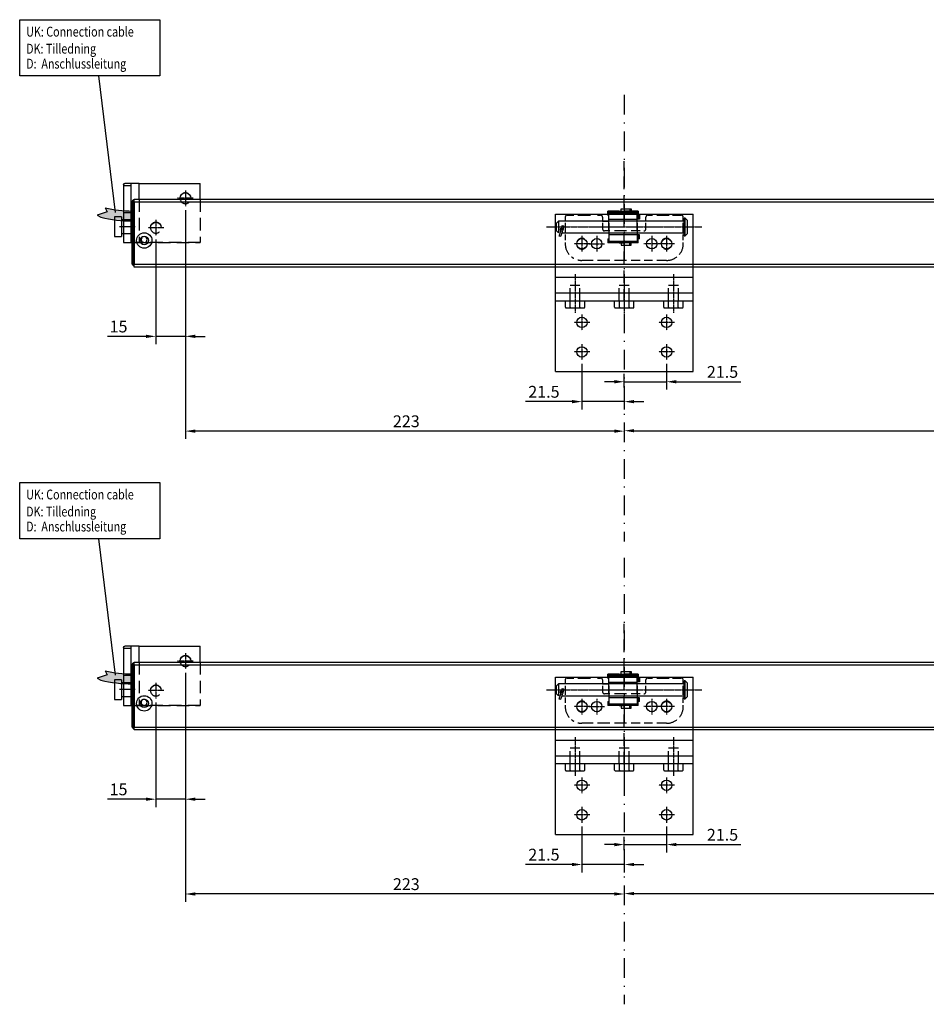
# Model space of a CAD drawing. Units: inches. Extents: x 123433 to 126724, y 193777 to 197220.
# Drawn here: x 124584 to 125045, y 195190 to 195691 of the extents above; entities that cross this region are included whole.
import ezdxf

# ---------------------------------------------------------------- set-up
doc = ezdxf.new("R2010")
doc.units = ezdxf.units.IN
doc.header["$MEASUREMENT"] = 0
for name, pattern in [('HIDDEN', [9.525, 6.35, -3.175]), ('MITTE2', [1.125, 0.75, -0.125, 0.125, -0.125]), ('STRICHPUNKT2', [18.5, 10, -4, 0.5, -4])]:
    doc.linetypes.add(name, pattern=pattern)
for name, color, linetype in [('Achsen', 1, 'MITTE2'), ('CHAIN_BRACKET', 30, 'Continuous'), ('Flügelkonsole', 30, 'Continuous'), ('MOTOR', 150, 'Continuous'), ('MOTOR_BRACKET', 30, 'Continuous'), ('Positionen', 7, 'Continuous')]:
    doc.layers.add(name, color=color, linetype=linetype)
doc.styles.add('ROMANS', font='romans.shx', dxfattribs={"width": 0.8})
doc.dimstyles.new('1. WINDOWMASTER', dxfattribs={"dimscale": 2, "dimtxt": 3, "dimasz": 2.5, "dimexe": 2, "dimexo": 1, "dimgap": 1, "dimtad": 1, "dimdec": 1, "dimrnd": 0.5, "dimdsep": 46, "dimtxsty": 'ROMANS', "dimcen": 1, "dimclrd": 252, "dimclre": 252, "dimclrt": 250, "dimadec": 0, "dimazin": 0, "dimtfac": 1, "dimtdec": 1, "dimtmove": 0, "dimatfit": 0, "dimfxl": 0, "dimtolj": 1, "dimtzin": 0, "dimarcsym": 0})
doc.dimstyles.new('WINDOWMASTERx2', dxfattribs={"dimscale": 2, "dimtxt": 3, "dimasz": 2.5, "dimexe": 2, "dimexo": 1, "dimgap": 1, "dimtad": 1, "dimdec": 1, "dimdsep": 46, "dimtxsty": 'ROMANS', "dimcen": 1, "dimclrd": 252, "dimclre": 252, "dimclrt": 7, "dimadec": 0, "dimazin": 0, "dimtfac": 1, "dimtdec": 1, "dimtmove": 0, "dimatfit": 0, "dimfxl": 0, "dimtolj": 1, "dimtzin": 0, "dimarcsym": 0})

# ---------------------------------------------------------------- blocks, each defined once
blk = doc.blocks.new('WMU 836-x 0600')
h = blk.add_hatch(color=253)
h.dxf.hatch_style = 1
h.paths.add_polyline_path([(124641.62, 196334.49), (124641.62, 196329.49, -0.064445), (124625.63, 196331.3), (124623.7, 196332.31), (124628.78, 196334.09), (124627.79, 196336.06, 0.057338)])
at = {"color": 1, "linetype": 'HIDDEN'}
for p, q in [((124891.62, 196288.45), (124891.62, 196359.87)), ((124874.17, 196326.39), (124908.16, 196326.39))]:
    blk.add_line(p, q, dxfattribs=at)
at = {"layer": 'MOTOR', "linetype": 'Continuous'}
for p, q in [((124641.62, 196338.49), (124641.62, 196339.49)), ((124641.62, 196308.49), (124641.62, 196338.49)), ((124641.62, 196338.49), (124642.12, 196338.49)), ((124642.12, 196339.99), (124642.12, 196338.49)), ((124642.12, 196339.99), (124642.62, 196339.99)), ((124642.62, 196338.49), (124642.12, 196338.49)), ((124642.12, 196338.49), (124642.12, 196308.49)), ((124642.62, 196340.49), (124863.72, 196340.49)), ((124642.62, 196338.99), (124642.62, 196340.49)), ((124642.62, 196338.99), (124642.62, 196307.49)), ((124862.67, 196338.99), (124642.62, 196338.99)), ((124859.88, 196340.49), (125290.62, 196340.49)), ((125290.62, 196338.99), (124860.93, 196338.99)), ((124883.35, 196332.39), (124883.35, 196334.39)), ((124883.93, 196334.39), (124883.35, 196334.39)), ((124898.24, 196333.89), (124883.74, 196333.89)), ((124883.74, 196333.89), (124883.74, 196333.54)), ((124883.74, 196333.54), (124898.24, 196333.54)), ((124883.74, 196330.28), (124883.74, 196333.54)), ((124888.96, 196334.39), (124883.93, 196334.39)), ((124883.93, 196333.89), (124883.93, 196334.39)), ((124888.96, 196334.39), (124889.53, 196334.39)), ((124888.96, 196334.39), (124888.96, 196333.89)), ((124889.53, 196334.39), (124891.95, 196334.39)), ((124889.53, 196333.89), (124889.53, 196334.39)), ((124890.02, 196334.39), (124890.02, 196335.64)), ((124890.02, 196335.64), (124894.06, 196335.64)), ((124898.04, 196334.39), (124891.95, 196334.39)), ((124891.95, 196334.39), (124891.95, 196333.89)), ((124894.06, 196335.64), (124894.47, 196335.64)), ((124894.47, 196335.64), (124894.47, 196334.39)), ((124894.47, 196335.64), (124895.11, 196335.64)), ((124895.11, 196335.64), (124895.11, 196334.39)), ((124898.04, 196334.39), (124898.04, 196333.89)), ((124898.68, 196334.39), (124898.04, 196334.39)), ((124898.24, 196333.54), (124898.24, 196333.89)), ((124898.24, 196330.28), (124898.24, 196333.54)), ((124898.68, 196334.39), (124898.68, 196332.39)), ((124636.12, 196331.49), (124632.62, 196331.49)), ((124632.62, 196331.49), (124632.62, 196326.49)), ((124636.12, 196331.49), (124636.12, 196326.49)), ((124641.12, 196329.99), (124636.12, 196329.99)), ((124641.62, 196329.99), (124641.12, 196329.99)), ((124858.13, 196329.39), (124857.13, 196328.39)), ((124857.13, 196328.12), (124857.13, 196328.39)), ((124857.13, 196324.39), (124857.13, 196328.12)), ((124921.73, 196329.39), (124858.13, 196329.39)), ((124858.13, 196329.39), (124858.13, 196328.99)), ((124858.13, 196328.99), (124858.13, 196323.39)), ((124880.62, 196329.39), (124883.74, 196329.39)), ((124883.35, 196332.39), (124883.74, 196332.39)), ((124883.74, 196330.28), (124898.24, 196330.28)), ((124883.74, 196324.39), (124883.74, 196330.28)), ((124883.74, 196328.39), (124883.74, 196322.51)), ((124898.68, 196332.39), (124898.24, 196332.39)), ((124898.68, 196332.39), (124898.24, 196332.39)), ((124898.68, 196330.39), (124898.24, 196330.39)), ((124898.24, 196324.39), (124898.24, 196330.28)), ((124898.24, 196328.39), (124898.24, 196322.51)), ((124898.68, 196332.39), (124898.68, 196330.39)), ((124899.32, 196332.39), (124898.68, 196332.39)), ((124899.32, 196330.39), (124898.68, 196330.39)), ((124899.32, 196332.39), (124899.32, 196330.39)), ((124922.13, 196329.39), (124921.62, 196329.39)), ((124922.63, 196330.89), (124922.13, 196330.89)), ((124922.13, 196330.29), (124922.13, 196330.89)), ((124922.13, 196321.89), (124922.13, 196330.29)), ((124923.63, 196329.89), (124922.63, 196330.89)), ((124922.63, 196330.29), (124922.63, 196330.89)), ((124922.63, 196321.89), (124922.63, 196330.29)), ((124923.63, 196329.89), (124923.63, 196329.42)), ((124923.63, 196329.42), (124923.63, 196322.89)), ((124632.62, 196326.49), (124632.62, 196321.49)), ((124636.12, 196326.49), (124636.12, 196321.49)), ((124636.12, 196322.99), (124641.12, 196322.99)), ((124641.12, 196322.99), (124641.62, 196322.99)), ((124857.13, 196324.39), (124858.13, 196323.39)), ((124859.18, 196325.49), (124859.18, 196324.46)), ((124859.18, 196324.46), (124859.2, 196324.57)), ((124859.2, 196325.51), (124859.2, 196324.57)), ((124859.2, 196324.57), (124859.23, 196324.56)), ((124859.28, 196324.45), (124860.14, 196324.23)), ((124859.92, 196323.39), (124921.73, 196323.39)), ((124860.09, 196327.14), (124860.95, 196326.92)), ((124880.62, 196323.39), (124883.74, 196323.39)), ((124883.74, 196322.51), (124898.24, 196322.51)), ((124883.74, 196322.51), (124883.74, 196319.24)), ((124898.24, 196323.39), (124902.62, 196323.39)), ((124898.24, 196322.51), (124898.24, 196319.24)), ((124921.62, 196323.39), (124922.13, 196323.39)), ((124922.63, 196321.89), (124923.63, 196322.89)), ((124632.62, 196321.49), (124636.12, 196321.49)), ((124645.71, 196318.74), (124646.79, 196318.74)), ((124648.45, 196318.74), (124649.73, 196318.74)), ((124858.4, 196321.88), (124859.26, 196321.65)), ((124883.35, 196320.39), (124883.35, 196318.39)), ((124883.35, 196320.39), (124883.74, 196320.39)), ((124883.93, 196318.39), (124883.35, 196318.39)), ((124883.74, 196319.24), (124898.24, 196319.24)), ((124883.74, 196318.89), (124883.74, 196319.24)), ((124898.24, 196318.89), (124883.74, 196318.89)), ((124883.93, 196318.89), (124883.93, 196318.39)), ((124888.96, 196318.39), (124883.93, 196318.39)), ((124888.96, 196318.39), (124888.96, 196318.89)), ((124888.96, 196318.39), (124889.53, 196318.39)), ((124889.53, 196318.89), (124889.53, 196318.39)), ((124889.53, 196318.39), (124891.95, 196318.39)), ((124890.02, 196318.39), (124890.02, 196317.14)), ((124891.95, 196318.39), (124891.95, 196318.89)), ((124898.04, 196318.39), (124891.95, 196318.39)), ((124894.47, 196317.14), (124894.47, 196318.39)), ((124895.11, 196317.14), (124895.11, 196318.39)), ((124898.04, 196318.39), (124898.04, 196318.89)), ((124898.68, 196318.39), (124898.04, 196318.39)), ((124898.68, 196322.39), (124898.24, 196322.39)), ((124898.68, 196320.39), (124898.24, 196320.39)), ((124898.68, 196320.39), (124898.24, 196320.39)), ((124898.24, 196319.24), (124898.24, 196318.89)), ((124898.68, 196320.39), (124898.68, 196322.39)), ((124899.32, 196322.39), (124898.68, 196322.39)), ((124898.68, 196318.39), (124898.68, 196320.39)), ((124899.32, 196320.39), (124898.68, 196320.39)), ((124899.32, 196320.39), (124899.32, 196322.39)), ((124922.13, 196321.89), (124922.63, 196321.89)), ((124890.02, 196317.14), (124894.06, 196317.14)), ((124894.06, 196317.14), (124894.47, 196317.14)), ((124894.47, 196317.14), (124895.11, 196317.14)), ((124641.62, 196308.49), (124642.12, 196308.49)), ((124641.62, 196307.49), (124641.62, 196308.49)), ((124642.12, 196308.49), (124642.12, 196306.99)), ((124642.12, 196308.49), (124642.62, 196308.49)), ((124642.62, 196307.49), (125290.62, 196307.49)), ((124642.62, 196305.99), (124642.62, 196307.49)), ((124642.62, 196306.99), (124642.12, 196306.99)), ((125290.62, 196305.99), (124642.62, 196305.99))]:
    blk.add_line(p, q, dxfattribs=at)
at = {"layer": 'MOTOR', "color": 253}
for p, q in [((124628.78, 196334.09), (124623.7, 196332.31)), ((124627.79, 196336.06), (124628.78, 196334.09)), ((124623.7, 196332.31), (124625.63, 196331.3))]:
    blk.add_line(p, q, dxfattribs=at)
at = {"layer": 'MOTOR'}
blk.add_line((124641.62, 196334.49), (124641.62, 196329.49), dxfattribs=at)
at = {"layer": 'MOTOR', "linetype": 'Continuous', "flags": 128}
for points in [[(124859.2, 196324.57), (124859.17, 196324.19), (124859.07, 196323.68), (124858.93, 196323.11), (124858.77, 196322.58), (124858.61, 196322.16), (124858.47, 196321.92), (124858.4, 196321.88)], [(124860.06, 196324.25), (124860.03, 196323.97), (124859.94, 196323.45), (124859.8, 196322.89), (124859.63, 196322.36), (124859.47, 196321.94), (124859.33, 196321.7), (124859.26, 196321.65)], [(124859.28, 196324.45), (124859.35, 196324.49), (124859.49, 196324.73), (124859.66, 196325.15), (124859.82, 196325.68), (124859.96, 196326.25), (124860.05, 196326.76), (124860.09, 196327.14)], [(124860.14, 196324.23), (124860.22, 196324.27), (124860.36, 196324.51), (124860.52, 196324.93), (124860.68, 196325.46), (124860.82, 196326.03), (124860.91, 196326.54), (124860.95, 196326.92)]]:
    blk.add_lwpolyline(points, dxfattribs=at)
at = {"layer": 'MOTOR', "linetype": 'Continuous'}
for radius in [3.9, 2.15]:
    blk.add_circle((124647.72, 196319.51), radius, dxfattribs=at)
for centre, radius, start, end in [((124642.12, 196339.49), 0.5, 90, 180), ((124859.63, 196324.84), 0.796, 3.6473, 176.4729), ((124647.62, 196319.99), 1.5, 303.5573, 236.4427), ((124647.62, 196319.99), 1.5, 236.4427, 303.5573), ((124642.12, 196307.49), 0.5, 180, 270)]:
    blk.add_arc(centre, radius, start, end, dxfattribs=at)
at = {"layer": 'MOTOR', "color": 253}
for centre, radius, start, end in [((124641.51, 196395.36), 60.87, 256.978, 270.1046), ((124640.62, 196392.15), 62.67, 256.1612, 270.9106)]:
    blk.add_arc(centre, radius, start, end, dxfattribs=at)
blk = doc.blocks.new('WMU 836-x 0800')
h = blk.add_hatch(color=253)
h.dxf.hatch_style = 1
h.paths.add_polyline_path([(124627.79, 195359.81), (124628.78, 195357.84), (124623.7, 195356.06), (124625.63, 195355.05, 0.064445), (124641.62, 195353.24), (124641.62, 195358.24, -0.057338)])
at = {"color": 1, "linetype": 'HIDDEN'}
blk.add_line((124874.17, 195350.14), (124908.16, 195350.14), dxfattribs=at)
at = {"layer": 'MOTOR', "linetype": 'Continuous'}
for p, q in [((124641.62, 195362.24), (124641.62, 195363.24)), ((124641.62, 195332.24), (124641.62, 195362.24)), ((124641.62, 195362.24), (124642.12, 195362.24)), ((124642.12, 195363.74), (124642.12, 195362.24)), ((124642.12, 195363.74), (124642.62, 195363.74)), ((124642.62, 195362.24), (124642.12, 195362.24)), ((124642.12, 195362.24), (124642.12, 195332.24)), ((124642.62, 195364.24), (124863.72, 195364.24)), ((124642.62, 195362.74), (124642.62, 195364.24)), ((124642.62, 195362.74), (124642.62, 195331.24)), ((124862.67, 195362.74), (124642.62, 195362.74)), ((124859.88, 195364.24), (125390.62, 195364.24)), ((125390.62, 195362.74), (124860.93, 195362.74)), ((124883.35, 195356.14), (124883.35, 195358.14)), ((124883.93, 195358.14), (124883.35, 195358.14)), ((124898.24, 195357.64), (124883.74, 195357.64)), ((124883.74, 195357.64), (124883.74, 195357.29)), ((124883.74, 195357.29), (124898.24, 195357.29)), ((124883.74, 195354.03), (124883.74, 195357.29)), ((124888.96, 195358.14), (124883.93, 195358.14)), ((124883.93, 195357.64), (124883.93, 195358.14)), ((124888.96, 195358.14), (124889.53, 195358.14)), ((124888.96, 195358.14), (124888.96, 195357.64)), ((124889.53, 195358.14), (124891.95, 195358.14)), ((124889.53, 195357.64), (124889.53, 195358.14)), ((124890.02, 195358.14), (124890.02, 195359.39)), ((124890.02, 195359.39), (124894.06, 195359.39)), ((124898.04, 195358.14), (124891.95, 195358.14)), ((124891.95, 195358.14), (124891.95, 195357.64)), ((124894.06, 195359.39), (124894.47, 195359.39)), ((124894.47, 195359.39), (124894.47, 195358.14)), ((124894.47, 195359.39), (124895.11, 195359.39)), ((124895.11, 195359.39), (124895.11, 195358.14)), ((124898.04, 195358.14), (124898.04, 195357.64)), ((124898.68, 195358.14), (124898.04, 195358.14)), ((124898.24, 195357.29), (124898.24, 195357.64)), ((124898.24, 195354.03), (124898.24, 195357.29)), ((124898.68, 195358.14), (124898.68, 195356.14)), ((124636.12, 195355.24), (124632.62, 195355.24)), ((124632.62, 195355.24), (124632.62, 195350.24)), ((124636.12, 195355.24), (124636.12, 195350.24)), ((124641.12, 195353.74), (124636.12, 195353.74)), ((124641.62, 195353.74), (124641.12, 195353.74)), ((124858.13, 195353.14), (124857.13, 195352.14)), ((124857.13, 195351.87), (124857.13, 195352.14)), ((124857.13, 195348.14), (124857.13, 195351.87)), ((124921.73, 195353.14), (124858.13, 195353.14)), ((124858.13, 195353.14), (124858.13, 195352.74)), ((124858.13, 195352.74), (124858.13, 195347.14)), ((124880.62, 195353.14), (124883.74, 195353.14)), ((124883.35, 195356.14), (124883.74, 195356.14)), ((124883.74, 195354.03), (124898.24, 195354.03)), ((124883.74, 195348.14), (124883.74, 195354.03)), ((124883.74, 195352.14), (124883.74, 195346.26)), ((124898.68, 195356.14), (124898.24, 195356.14)), ((124898.68, 195356.14), (124898.24, 195356.14)), ((124898.68, 195354.14), (124898.24, 195354.14)), ((124898.24, 195348.14), (124898.24, 195354.03)), ((124898.24, 195352.14), (124898.24, 195346.26)), ((124898.68, 195356.14), (124898.68, 195354.14)), ((124899.32, 195356.14), (124898.68, 195356.14)), ((124899.32, 195354.14), (124898.68, 195354.14)), ((124899.32, 195356.14), (124899.32, 195354.14)), ((124922.13, 195353.14), (124921.62, 195353.14)), ((124922.63, 195354.64), (124922.13, 195354.64)), ((124922.13, 195354.04), (124922.13, 195354.64)), ((124922.13, 195345.64), (124922.13, 195354.04)), ((124923.63, 195353.64), (124922.63, 195354.64)), ((124922.63, 195354.04), (124922.63, 195354.64)), ((124922.63, 195345.64), (124922.63, 195354.04)), ((124923.63, 195353.64), (124923.63, 195353.17)), ((124923.63, 195353.17), (124923.63, 195346.64)), ((124632.62, 195350.24), (124632.62, 195345.24)), ((124636.12, 195350.24), (124636.12, 195345.24)), ((124857.13, 195348.14), (124858.13, 195347.14)), ((124859.18, 195349.24), (124859.18, 195348.21)), ((124859.18, 195348.21), (124859.2, 195348.32)), ((124859.2, 195349.26), (124859.2, 195348.32)), ((124859.2, 195348.32), (124859.23, 195348.32)), ((124859.28, 195348.2), (124860.14, 195347.98)), ((124859.92, 195347.14), (124921.73, 195347.14)), ((124860.09, 195350.89), (124860.95, 195350.67)), ((124880.62, 195347.14), (124883.74, 195347.14)), ((124898.24, 195347.14), (124902.62, 195347.14)), ((124921.62, 195347.14), (124922.13, 195347.14)), ((124632.62, 195345.24), (124636.12, 195345.24)), ((124636.12, 195346.74), (124641.12, 195346.74)), ((124641.12, 195346.74), (124641.62, 195346.74)), ((124645.71, 195342.49), (124646.79, 195342.49)), ((124648.45, 195342.49), (124649.73, 195342.49)), ((124858.4, 195345.63), (124859.26, 195345.41)), ((124883.35, 195344.14), (124883.35, 195342.14)), ((124883.35, 195344.14), (124883.74, 195344.14)), ((124883.93, 195342.14), (124883.35, 195342.14)), ((124883.74, 195346.26), (124898.24, 195346.26)), ((124883.74, 195346.26), (124883.74, 195343)), ((124883.74, 195343), (124898.24, 195343)), ((124883.74, 195342.64), (124883.74, 195343)), ((124898.24, 195342.64), (124883.74, 195342.64)), ((124883.93, 195342.64), (124883.93, 195342.14)), ((124888.96, 195342.14), (124883.93, 195342.14)), ((124888.96, 195342.14), (124888.96, 195342.64)), ((124888.96, 195342.14), (124889.53, 195342.14)), ((124889.53, 195342.64), (124889.53, 195342.14)), ((124889.53, 195342.14), (124891.95, 195342.14)), ((124890.02, 195342.14), (124890.02, 195340.89)), ((124891.95, 195342.14), (124891.95, 195342.64)), ((124898.04, 195342.14), (124891.95, 195342.14)), ((124894.47, 195340.89), (124894.47, 195342.14)), ((124895.11, 195340.89), (124895.11, 195342.14)), ((124898.04, 195342.14), (124898.04, 195342.64)), ((124898.68, 195342.14), (124898.04, 195342.14)), ((124898.24, 195346.26), (124898.24, 195343)), ((124898.68, 195346.14), (124898.24, 195346.14)), ((124898.68, 195344.14), (124898.24, 195344.14)), ((124898.68, 195344.14), (124898.24, 195344.14)), ((124898.24, 195343), (124898.24, 195342.64)), ((124898.68, 195344.14), (124898.68, 195346.14)), ((124899.32, 195346.14), (124898.68, 195346.14)), ((124898.68, 195342.14), (124898.68, 195344.14)), ((124899.32, 195344.14), (124898.68, 195344.14)), ((124899.32, 195344.14), (124899.32, 195346.14)), ((124922.13, 195345.64), (124922.63, 195345.64)), ((124922.63, 195345.64), (124923.63, 195346.64)), ((124890.02, 195340.89), (124894.06, 195340.89)), ((124894.06, 195340.89), (124894.47, 195340.89)), ((124894.47, 195340.89), (124895.11, 195340.89)), ((124641.62, 195332.24), (124642.12, 195332.24)), ((124641.62, 195331.24), (124641.62, 195332.24)), ((124642.12, 195332.24), (124642.12, 195330.74)), ((124642.12, 195332.24), (124642.62, 195332.24)), ((124642.62, 195330.74), (124642.12, 195330.74)), ((124642.62, 195331.24), (125390.62, 195331.24)), ((124642.62, 195329.74), (124642.62, 195331.24)), ((125390.62, 195329.74), (124642.62, 195329.74))]:
    blk.add_line(p, q, dxfattribs=at)
at = {"layer": 'MOTOR', "color": 253}
for p, q in [((124628.78, 195357.84), (124623.7, 195356.06)), ((124627.79, 195359.81), (124628.78, 195357.84)), ((124623.7, 195356.06), (124625.63, 195355.05))]:
    blk.add_line(p, q, dxfattribs=at)
at = {"layer": 'MOTOR'}
blk.add_line((124641.62, 195358.24), (124641.62, 195353.24), dxfattribs=at)
at = {"layer": 'MOTOR', "linetype": 'Continuous', "flags": 128}
for points in [[(124859.2, 195348.32), (124859.17, 195347.94), (124859.07, 195347.43), (124858.93, 195346.86), (124858.77, 195346.33), (124858.61, 195345.91), (124858.47, 195345.67), (124858.4, 195345.63)], [(124860.06, 195348), (124860.03, 195347.72), (124859.94, 195347.21), (124859.8, 195346.64), (124859.63, 195346.11), (124859.47, 195345.69), (124859.33, 195345.45), (124859.26, 195345.41)], [(124859.28, 195348.2), (124859.35, 195348.24), (124859.49, 195348.48), (124859.66, 195348.9), (124859.82, 195349.43), (124859.96, 195350), (124860.05, 195350.51), (124860.09, 195350.89)], [(124860.14, 195347.98), (124860.22, 195348.02), (124860.36, 195348.26), (124860.52, 195348.68), (124860.68, 195349.21), (124860.82, 195349.78), (124860.91, 195350.29), (124860.95, 195350.67)]]:
    blk.add_lwpolyline(points, dxfattribs=at)
at = {"layer": 'MOTOR', "linetype": 'Continuous'}
for radius in [3.9, 2.15]:
    blk.add_circle((124647.72, 195343.26), radius, dxfattribs=at)
for centre, radius, start, end in [((124642.12, 195363.24), 0.5, 90, 180), ((124859.63, 195348.59), 0.796, 3.6473, 176.4729), ((124647.62, 195343.74), 1.5, 303.5573, 236.4427), ((124647.62, 195343.74), 1.5, 236.4427, 303.5573), ((124642.12, 195331.24), 0.5, 180, 270)]:
    blk.add_arc(centre, radius, start, end, dxfattribs=at)
at = {"layer": 'MOTOR', "color": 253}
for centre, radius, start, end in [((124641.51, 195419.11), 60.87, 256.978, 270.1046), ((124640.62, 195415.9), 62.67, 256.1612, 270.9106)]:
    blk.add_arc(centre, radius, start, end, dxfattribs=at)
blk = doc.blocks.new('*D804')
at = {"color": 252, "lineweight": -2}
for p, q in [((124668.62, 195593.93), (124668.62, 195477.59)), ((124891.62, 195483.38), (124891.62, 195477.59)), ((124886.62, 195481.59), (124673.62, 195481.59))]:
    blk.add_line(p, q, dxfattribs=at)
at = {"color": 252}
for points in [[(124673.62, 195482.42), (124673.62, 195480.76), (124668.62, 195481.59)], [(124886.62, 195482.42), (124886.62, 195480.76), (124891.62, 195481.59)]]:
    blk.add_solid(points, dxfattribs=at)
at = {"layer": 'DEFPOINTS', "color": 0}
for p in [(124668.62, 195595.93), (124891.62, 195485.38), (124668.62, 195481.59)]:
    blk.add_point(p, dxfattribs=at)
at = {"color": 250, "insert": (124780.87, 195486.59), "char_height": 6, "attachment_point": 5, "style": 'ROMANS'}
blk.add_mtext('\\A1;223', dxfattribs=at)
blk = doc.blocks.new('*D805')
at = {"color": 252, "lineweight": -2}
for p, q in [((124668.62, 195593.93), (124668.62, 195525.75)), ((124653.62, 195578.93), (124653.62, 195525.75)), ((124648.62, 195529.75), (124629.11, 195529.75)), ((124668.62, 195529.75), (124653.62, 195529.75)), ((124673.62, 195529.75), (124678.62, 195529.75))]:
    blk.add_line(p, q, dxfattribs=at)
at = {"color": 252}
for points in [[(124648.62, 195530.58), (124648.62, 195528.92), (124653.62, 195529.75)], [(124673.62, 195530.58), (124673.62, 195528.92), (124668.62, 195529.75)]]:
    blk.add_solid(points, dxfattribs=at)
at = {"layer": 'DEFPOINTS', "color": 0}
for p in [(124668.62, 195595.93), (124653.62, 195580.93), (124653.62, 195529.75)]:
    blk.add_point(p, dxfattribs=at)
at = {"color": 250, "insert": (124634.65, 195534.75), "char_height": 6, "attachment_point": 5, "style": 'ROMANS'}
blk.add_mtext('\\A1;15', dxfattribs=at)
blk = doc.blocks.new('*D806')
at = {"color": 252, "lineweight": -2}
for p, q in [((125264.61, 195593.93), (125264.61, 195477.8)), ((124891.62, 195485.38), (124891.62, 195477.8)), ((124896.62, 195481.8), (125259.61, 195481.8))]:
    blk.add_line(p, q, dxfattribs=at)
at = {"color": 252}
for points in [[(124896.62, 195482.63), (124896.62, 195480.97), (124891.62, 195481.8)], [(125259.61, 195482.63), (125259.61, 195480.97), (125264.61, 195481.8)]]:
    blk.add_solid(points, dxfattribs=at)
at = {"layer": 'DEFPOINTS', "color": 0}
for p in [(125264.61, 195595.93), (124891.62, 195487.38), (125264.61, 195481.8)]:
    blk.add_point(p, dxfattribs=at)
at = {"color": 250, "insert": (125078.11, 195486.8), "char_height": 6, "attachment_point": 5, "style": 'ROMANS'}
blk.add_mtext('\\A1;373', dxfattribs=at)
blk = doc.blocks.new('*D808')
at = {"color": 252, "lineweight": -2}
for p, q in [((124913.12, 195515.83), (124913.12, 195502.68)), ((124891.62, 195503.84), (124891.62, 195510.68)), ((124886.62, 195506.68), (124881.62, 195506.68)), ((124891.62, 195506.68), (124913.12, 195506.68)), ((124918.12, 195506.68), (124950.86, 195506.68))]:
    blk.add_line(p, q, dxfattribs=at)
at = {"color": 252}
for points in [[(124886.62, 195507.52), (124886.62, 195505.85), (124891.62, 195506.68)], [(124918.12, 195507.52), (124918.12, 195505.85), (124913.12, 195506.68)]]:
    blk.add_solid(points, dxfattribs=at)
at = {"layer": 'DEFPOINTS', "color": 0}
for p in [(124913.12, 195517.83), (124891.62, 195506.68), (124891.62, 195501.84)]:
    blk.add_point(p, dxfattribs=at)
at = {"color": 7, "insert": (124941.55, 195511.68), "char_height": 6, "attachment_point": 5, "style": 'ROMANS'}
blk.add_mtext('\\A1;21.5', dxfattribs=at)
blk = doc.blocks.new('*D809')
at = {"color": 252, "lineweight": -2}
for p, q in [((124870.12, 195515.83), (124870.12, 195492.58)), ((124891.62, 195499.68), (124891.62, 195492.58)), ((124865.12, 195496.58), (124841.49, 195496.58)), ((124891.62, 195496.58), (124870.12, 195496.58)), ((124896.62, 195496.58), (124901.62, 195496.58))]:
    blk.add_line(p, q, dxfattribs=at)
at = {"color": 252}
for points in [[(124865.12, 195497.41), (124865.12, 195495.74), (124870.12, 195496.58)], [(124896.62, 195497.41), (124896.62, 195495.74), (124891.62, 195496.58)]]:
    blk.add_solid(points, dxfattribs=at)
at = {"layer": 'DEFPOINTS', "color": 0}
for p in [(124870.12, 195517.83), (124891.62, 195501.68), (124891.62, 195496.58)]:
    blk.add_point(p, dxfattribs=at)
at = {"color": 7, "insert": (124850.8, 195501.58), "char_height": 6, "attachment_point": 5, "style": 'ROMANS'}
blk.add_mtext('\\A1;21.5', dxfattribs=at)
blk = doc.blocks.new('bolt')
at = {"layer": 'Achsen'}
blk.add_line((125247.11, 197131.24), (125247.11, 197150.89), dxfattribs=at)
at = {"layer": 'Flügelkonsole'}
for p, q in [((125242.21, 197148.04), (125242.21, 197144.75)), ((125251.71, 197148.34), (125242.51, 197148.34)), ((125244.66, 197148.34), (125244.66, 197144.75)), ((125249.56, 197148.34), (125249.56, 197144.75)), ((125252.01, 197148.04), (125252.01, 197144.75)), ((125252.01, 197144.75), (125242.21, 197144.75))]:
    blk.add_line(p, q, dxfattribs=at)
at = {"layer": 'Flügelkonsole', "color": 254, "linetype": 'HIDDEN'}
for p, q in [((125244.61, 197144.75), (125244.61, 197136.76)), ((125249.61, 197144.75), (125249.61, 197136.76)), ((125249.61, 197136.76), (125244.61, 197136.76))]:
    blk.add_line(p, q, dxfattribs=at)
at = {"layer": 'Flügelkonsole'}
for centre, start, end in [((125242.51, 197148.04), 90, 180), ((125244.36, 197148.04), 0, 90), ((125244.96, 197148.04), 90, 180), ((125249.26, 197148.04), 0, 90), ((125249.86, 197148.04), 90, 180), ((125251.71, 197148.04), 0, 90)]:
    blk.add_arc(centre, 0.3, start, end, dxfattribs=at)
blk = doc.blocks.new('WAB 836G 01 (front)')
at = {"layer": 'Achsen'}
for p, q in [((125249.39, 196980.01), (125249.39, 196972.01)), ((125256.89, 196980.01), (125256.89, 196972.01)), ((125284.89, 196980.01), (125284.89, 196972.01)), ((125292.39, 196980.01), (125292.39, 196972.01)), ((125253.39, 196976.01), (125245.39, 196976.01)), ((125252.89, 196976.01), (125260.89, 196976.01)), ((125288.89, 196976.01), (125280.89, 196976.01)), ((125296.39, 196976.01), (125288.39, 196976.01)), ((125249.39, 196940.01), (125249.39, 196932.01)), ((125292.39, 196940.01), (125292.39, 196932.01)), ((125253.39, 196936.01), (125245.39, 196936.01)), ((125296.39, 196936.01), (125288.39, 196936.01)), ((125249.39, 196925.01), (125249.39, 196917.01)), ((125292.39, 196925.01), (125292.39, 196917.01)), ((125253.39, 196921.01), (125245.39, 196921.01)), ((125296.39, 196921.01), (125288.39, 196921.01))]:
    blk.add_line(p, q, dxfattribs=at)
at = {"layer": 'Flügelkonsole'}
for p, q in [((125235.89, 196991.01), (125305.89, 196991.01)), ((125235.89, 196911.01), (125235.89, 196991.01)), ((125305.89, 196911.01), (125305.89, 196991.01)), ((125235.89, 196959.01), (125305.89, 196959.01)), ((125235.89, 196951.01), (125305.89, 196951.01)), ((125235.89, 196947.01), (125305.89, 196947.01)), ((125235.89, 196911.01), (125305.89, 196911.01))]:
    blk.add_line(p, q, dxfattribs=at)
for centre in [(125249.39, 196976.01), (125256.89, 196976.01), (125284.89, 196976.01), (125292.39, 196976.01), (125249.39, 196936.01), (125292.39, 196936.01), (125249.39, 196921.01), (125292.39, 196921.01)]:
    blk.add_circle(centre, 2.65, dxfattribs=at)
at = {"color": 7, "rotation": 180}
for p in [(250493, 394091.76), (250518, 394091.76), (250543, 394091.76)]:
    blk.add_blockref('bolt', p, dxfattribs=at)
blk = doc.blocks.new('WAB 836E 01 (hidden)')
at = {"layer": 'Achsen'}
blk.add_line((124963.52, 196453.15), (125042.52, 196453.15), dxfattribs=at)
at = {"layer": 'CHAIN_BRACKET', "color": 254, "linetype": 'HIDDEN'}
for p, q in [((124973.02, 196458.15), (124973.02, 196456.42)), ((124974.02, 196459.15), (124977.33, 196459.15)), ((124979.49, 196459.15), (124987.19, 196459.15)), ((124989.49, 196459.15), (124991.02, 196459.15)), ((124992.02, 196458.15), (124992.02, 196456.42)), ((125014.02, 196456.42), (125014.02, 196458.15)), ((125015.02, 196459.15), (125017.31, 196459.15)), ((125019.54, 196459.15), (125026.23, 196459.15)), ((125027.58, 196459.15), (125032.02, 196459.15)), ((125033.02, 196456.42), (125033.02, 196458.15)), ((124973.02, 196455.2), (124973.02, 196450.55)), ((124992.02, 196455.2), (124992.02, 196452.15)), ((125014.02, 196452.15), (125014.02, 196455.2)), ((125033.02, 196450.55), (125033.02, 196455.2)), ((124973.02, 196449.33), (124973.02, 196446.5)), ((124995.63, 196451.15), (124993.02, 196451.15)), ((125004.21, 196451.15), (124998.07, 196451.15)), ((125011.17, 196451.15), (125006.51, 196451.15)), ((125033.02, 196446.5), (125033.02, 196449.33)), ((124973.02, 196445.28), (124973.02, 196444.65)), ((125033.02, 196444.65), (125033.02, 196445.28)), ((124987.19, 196436.15), (124981.52, 196436.15)), ((124995.63, 196436.15), (124989.49, 196436.15)), ((125004.21, 196436.15), (124998.07, 196436.15)), ((125011.17, 196436.15), (125006.51, 196436.15)), ((125017.31, 196436.15), (125013.19, 196436.15)), ((125024.53, 196436.15), (125019.54, 196436.15))]:
    blk.add_line(p, q, dxfattribs=at)
for centre, radius, start, end in [((124974.02, 196458.15), 0.999, 89.9856, 180.0144), ((124991.02, 196458.15), 0.999, 359.9856, 90.0144), ((125015.02, 196458.15), 0.999, 89.9856, 180.0144), ((125032.02, 196458.15), 0.999, 359.9856, 90.0144), ((124993.02, 196452.15), 0.999, 179.9856, 270.0144), ((125013.02, 196452.15), 0.999, 269.9856, 0.0144), ((124981.51, 196444.65), 8.49, 179.9856, 219.808), ((124981.52, 196444.65), 2.75, 222.3887, 137.8595), ((125024.52, 196444.65), 2.75, 42.1405, 308.3944), ((125024.53, 196444.65), 8.49, 320.192, 0.0144), ((124981.51, 196444.65), 8.49, 231.5613, 240.4756), ((125024.53, 196444.65), 8.49, 269.9856, 308.4387), ((124981.51, 196444.65), 8.49, 256.2138, 270.0144)]:
    blk.add_arc(centre, radius, start, end, dxfattribs=at)
blk = doc.blocks.new('WAB 836G 01 (incl WAB 836E 01)')
at = {"layer": 'Achsen', "linetype": 'STRICHPUNKT2'}
blk.add_line((125038.88, 196590.98), (125038.88, 196364.1), dxfattribs=at)
at = {"color": 7}
for name, p in [('WAB 836E 01 (hidden)', (35.85, 70.74)), ('WAB 836G 01 (front)', (-232.01, -460.62))]:
    blk.add_blockref(name, p, dxfattribs=at)
blk = doc.blocks.new('WAB 836A 01 (partly hidden)')
at = {"layer": 'Achsen'}
for p, q in [((125162.71, 196488.19), (125162.71, 196480.19)), ((125158.71, 196484.19), (125166.71, 196484.19)), ((125177.71, 196473.19), (125177.71, 196465.19)), ((125173.71, 196469.19), (125181.71, 196469.19)), ((125188.21, 196469.69), (125196.21, 196469.69))]:
    blk.add_line(p, q, dxfattribs=at)
at = {"layer": 'MOTOR_BRACKET', "linetype": 'Continuous'}
for p, q in [((125155.21, 196483.69), (125155.21, 196491.69)), ((125186.21, 196491.69), (125155.21, 196491.69)), ((125186.21, 196483.69), (125186.21, 196491.69)), ((125194.21, 196491.08), (125194.21, 196461.69)), ((125155.21, 196461.69), (125155.21, 196461.69)), ((125194.21, 196461.69), (125190.21, 196461.69)), ((125194.21, 196461.69), (125194.21, 196461.69))]:
    blk.add_line(p, q, dxfattribs=at)
at = {"layer": 'MOTOR_BRACKET'}
for p, q in [((125190.22, 196461.69), (125190.21, 196491.69)), ((125190.21, 196490.56), (125194.21, 196490.56)), ((125190.22, 196476.79), (125194.21, 196476.79))]:
    blk.add_line(p, q, dxfattribs=at)
at = {"layer": 'MOTOR_BRACKET', "color": 254, "linetype": 'HIDDEN'}
for p, q in [((125155.21, 196483.69), (125155.21, 196461.69)), ((125186.21, 196483.69), (125186.21, 196461.69)), ((125186.21, 196461.69), (125155.21, 196461.69)), ((125155.21, 196461.69), (125186.21, 196461.69))]:
    blk.add_line(p, q, dxfattribs=at)
at = {"layer": 'MOTOR_BRACKET', "linetype": 'Continuous'}
for points in [[(125186.21, 196491.69), (125187.34, 196491.69), (125188.44, 196491.69), (125189.49, 196491.69), (125190.48, 196491.69), (125191.39, 196491.69), (125192.19, 196491.69), (125192.88, 196491.69), (125193.43, 196491.69)], [(125194.21, 196491.08), (125193.93, 196491.6), (125193.43, 196491.69)], [(125186.21, 196461.69), (125186.99, 196461.69), (125187.74, 196461.69), (125188.44, 196461.69), (125189.04, 196461.69), (125189.54, 196461.69), (125189.91, 196461.69), (125190.14, 196461.69), (125190.21, 196461.69)], [(125194.21, 196461.69), (125194.06, 196461.69), (125193.6, 196461.69), (125192.87, 196461.69), (125191.87, 196461.69), (125190.66, 196461.69), (125189.27, 196461.69), (125187.77, 196461.69), (125186.21, 196461.69)]]:
    blk.add_lwpolyline(points, dxfattribs=at)
at = {"layer": 'MOTOR_BRACKET', "color": 254, "linetype": 'HIDDEN'}
for centre in [(125162.71, 196484.19), (125177.71, 196469.19)]:
    blk.add_circle(centre, 2.75, dxfattribs=at)
at = {"layer": 'MOTOR_BRACKET', "linetype": 'Continuous'}
blk.add_arc((125162.71, 196484.19), 2.75, 0, 180, dxfattribs=at)
at = {"layer": 'MOTOR_BRACKET', "color": 254, "linetype": 'Continuous'}
blk.add_arc((125177.71, 196469.19), 2.75, 0, 180, dxfattribs=at)
blk = doc.blocks.new('*D810')
at = {"color": 252, "lineweight": -2}
for p, q in [((124668.62, 195358.75), (124668.62, 195242.4)), ((124891.62, 195248.19), (124891.62, 195242.4)), ((124886.62, 195246.4), (124673.62, 195246.4))]:
    blk.add_line(p, q, dxfattribs=at)
at = {"color": 252}
for points in [[(124673.62, 195247.24), (124673.62, 195245.57), (124668.62, 195246.4)], [(124886.62, 195247.24), (124886.62, 195245.57), (124891.62, 195246.4)]]:
    blk.add_solid(points, dxfattribs=at)
at = {"layer": 'DEFPOINTS', "color": 0}
for p in [(124668.62, 195360.75), (124891.62, 195250.19), (124668.62, 195246.4)]:
    blk.add_point(p, dxfattribs=at)
at = {"color": 250, "insert": (124780.87, 195251.4), "char_height": 6, "attachment_point": 5, "style": 'ROMANS'}
blk.add_mtext('\\A1;223', dxfattribs=at)
blk = doc.blocks.new('*D811')
at = {"color": 252, "lineweight": -2}
for p, q in [((124668.62, 195358.75), (124668.62, 195290.56)), ((124653.62, 195343.75), (124653.62, 195290.56)), ((124648.62, 195294.56), (124629.11, 195294.56)), ((124668.62, 195294.56), (124653.62, 195294.56)), ((124673.62, 195294.56), (124678.62, 195294.56))]:
    blk.add_line(p, q, dxfattribs=at)
at = {"color": 252}
for points in [[(124648.62, 195295.39), (124648.62, 195293.73), (124653.62, 195294.56)], [(124673.62, 195295.39), (124673.62, 195293.73), (124668.62, 195294.56)]]:
    blk.add_solid(points, dxfattribs=at)
at = {"layer": 'DEFPOINTS', "color": 0}
for p in [(124668.62, 195360.75), (124653.62, 195345.75), (124653.62, 195294.56)]:
    blk.add_point(p, dxfattribs=at)
at = {"color": 250, "insert": (124634.65, 195299.56), "char_height": 6, "attachment_point": 5, "style": 'ROMANS'}
blk.add_mtext('\\A1;15', dxfattribs=at)
blk = doc.blocks.new('*D812')
at = {"color": 252, "lineweight": -2}
for p, q in [((125364.61, 195358.75), (125364.61, 195242.61)), ((124891.62, 195250.19), (124891.62, 195242.61)), ((124896.62, 195246.61), (125359.61, 195246.61))]:
    blk.add_line(p, q, dxfattribs=at)
at = {"color": 252}
for points in [[(124896.62, 195247.45), (124896.62, 195245.78), (124891.62, 195246.61)], [(125359.61, 195247.45), (125359.61, 195245.78), (125364.61, 195246.61)]]:
    blk.add_solid(points, dxfattribs=at)
at = {"layer": 'DEFPOINTS', "color": 0}
for p in [(125364.61, 195360.75), (124891.62, 195252.19), (125364.61, 195246.61)]:
    blk.add_point(p, dxfattribs=at)
at = {"color": 250, "insert": (125128.11, 195251.61), "char_height": 6, "attachment_point": 5, "style": 'ROMANS'}
blk.add_mtext('\\A1;473', dxfattribs=at)
blk = doc.blocks.new('*D814')
at = {"color": 252, "lineweight": -2}
for p, q in [((124913.12, 195280.64), (124913.12, 195267.5)), ((124891.62, 195268.66), (124891.62, 195275.5)), ((124886.62, 195271.5), (124881.62, 195271.5)), ((124891.62, 195271.5), (124913.12, 195271.5)), ((124918.12, 195271.5), (124950.86, 195271.5))]:
    blk.add_line(p, q, dxfattribs=at)
at = {"color": 252}
for points in [[(124886.62, 195272.33), (124886.62, 195270.66), (124891.62, 195271.5)], [(124918.12, 195272.33), (124918.12, 195270.66), (124913.12, 195271.5)]]:
    blk.add_solid(points, dxfattribs=at)
at = {"layer": 'DEFPOINTS', "color": 0}
for p in [(124913.12, 195282.64), (124891.62, 195271.5), (124891.62, 195266.66)]:
    blk.add_point(p, dxfattribs=at)
at = {"color": 7, "insert": (124941.55, 195276.5), "char_height": 6, "attachment_point": 5, "style": 'ROMANS'}
blk.add_mtext('\\A1;21.5', dxfattribs=at)
blk = doc.blocks.new('*D815')
at = {"color": 252, "lineweight": -2}
for p, q in [((124870.12, 195280.64), (124870.12, 195257.39)), ((124891.62, 195264.5), (124891.62, 195257.39)), ((124865.12, 195261.39), (124841.49, 195261.39)), ((124891.62, 195261.39), (124870.12, 195261.39)), ((124896.62, 195261.39), (124901.62, 195261.39))]:
    blk.add_line(p, q, dxfattribs=at)
at = {"color": 252}
for points in [[(124865.12, 195262.22), (124865.12, 195260.56), (124870.12, 195261.39)], [(124896.62, 195262.22), (124896.62, 195260.56), (124891.62, 195261.39)]]:
    blk.add_solid(points, dxfattribs=at)
at = {"layer": 'DEFPOINTS', "color": 0}
for p in [(124870.12, 195282.64), (124891.62, 195266.5), (124891.62, 195261.39)]:
    blk.add_point(p, dxfattribs=at)
at = {"color": 7, "insert": (124850.8, 195266.39), "char_height": 6, "attachment_point": 5, "style": 'ROMANS'}
blk.add_mtext('\\A1;21.5', dxfattribs=at)

msp = doc.modelspace()

# ---------------------------------------------------------------- linework, layer by layer
at = {"color": 7}
for p, q in [((124584.41, 195690.65), (124655.58, 195690.65)), ((124584.41, 195662.04), (124584.41, 195690.65)), ((124655.58, 195690.65), (124655.58, 195662.04)), ((124655.58, 195662.04), (124584.41, 195662.04)), ((124584.41, 195455.46), (124655.58, 195455.46)), ((124584.41, 195426.86), (124584.41, 195455.46)), ((124655.58, 195455.46), (124655.58, 195426.86)), ((124655.58, 195426.86), (124584.41, 195426.86))]:
    msp.add_line(p, q, dxfattribs=at)
at = {"color": 1, "linetype": 'HIDDEN'}
msp.add_line((124891.62, 195312.2), (124891.62, 195383.62), dxfattribs=at)
at = {"layer": 'Positionen', "color": 7}
for p, q in [((124633.18, 195592.73), (124624.7, 195662.04)), ((124633.18, 195357.55), (124624.7, 195426.86))]:
    msp.add_line(p, q, dxfattribs=at)

# ---------------------------------------------------------------- block references
at = {"color": 7}
for name, p in [('WAB 836G 01 (incl WAB 836E 01)', (-147.26, -938.57)), ('WMU 836-x 0600', (0, -741.06)), ('WAB 836G 01 (incl WAB 836E 01)', (-147.26, -1173.75)), ('WMU 836-x 0800', (0, 0))]:
    msp.add_blockref(name, p, dxfattribs=at)
at = {"layer": 'MOTOR_BRACKET', "xscale": -1}
for p in [(249831.34, -884.26), (249831.34, -1119.44)]:
    msp.add_blockref('WAB 836A 01 (partly hidden)', p, dxfattribs=at)

# ---------------------------------------------------------------- texts
at = {"layer": 'Positionen', "color": 7, "style": 'ROMANS', "width": 0.8}
for s, p in [('UK: Connection cable', (124587.7, 195682.06)), ('DK: Tilledning', (124587.7, 195673.4)), ('D:  Anschlussleitung', (124587.7, 195665.79)), ('UK: Connection cable', (124587.7, 195446.88)), ('DK: Tilledning', (124587.7, 195438.22)), ('D:  Anschlussleitung', (124587.7, 195430.61))]:
    msp.add_text(s, height=5, dxfattribs=at).set_placement(p)

# ---------------------------------------------------------------- dimensions: what is measured, and where the dimension line sits
at = {"color": 1}
for base, p1, p2, picture, middle in [((124653.62, 195529.75), (124668.62, 195595.93), (124653.62, 195580.93), '*D805', (124634.65, 195529.75)), ((124668.62, 195481.59), (124891.62, 195485.38), (124668.62, 195595.93), '*D804', (124780.87, 195481.59)), ((124653.62, 195294.56), (124668.62, 195360.75), (124653.62, 195345.75), '*D811', (124634.65, 195294.56)), ((124668.62, 195246.4), (124891.62, 195250.19), (124668.62, 195360.75), '*D810', (124780.87, 195246.4))]:
    dim = msp.add_linear_dim(base=base, p1=p1, p2=p2, dimstyle='1. WINDOWMASTER', override={"dimfxl": 15, "dimtfill": 1}, dxfattribs=at)
    dim.commit()
    dim.dimension.update_dxf_attribs({"geometry": picture, "text_midpoint": middle, "dimtype": 160})
for base, p1, p2, picture, middle in [((125264.61, 195481.8), (124891.62, 195487.38), (125264.61, 195595.93), '*D806', (125078.11, 195486.8)), ((125364.61, 195246.61), (124891.62, 195252.19), (125364.61, 195360.75), '*D812', (125128.11, 195251.61))]:
    dim = msp.add_linear_dim(base=base, p1=p1, p2=p2, dimstyle='1. WINDOWMASTER', override={"dimfxl": 15, "dimtfill": 1}, dxfattribs=at)
    dim.commit()
    dim.dimension.update_dxf_attribs({"geometry": picture, "text_midpoint": middle})
at = {"color": 7}
for base, p1, p2, picture, middle in [((124891.62, 195496.58), (124870.12, 195517.83), (124891.62, 195501.68), '*D809', (124850.8, 195496.58)), ((124891.62, 195506.68), (124913.12, 195517.83), (124891.62, 195501.84), '*D808', (124941.55, 195506.68)), ((124891.62, 195261.39), (124870.12, 195282.64), (124891.62, 195266.5), '*D815', (124850.8, 195261.39)), ((124891.62, 195271.5), (124913.12, 195282.64), (124891.62, 195266.66), '*D814', (124941.55, 195271.5))]:
    dim = msp.add_linear_dim(base=base, p1=p1, p2=p2, dimstyle='WINDOWMASTERx2', dxfattribs=at)
    dim.commit()
    dim.dimension.update_dxf_attribs({"geometry": picture, "text_midpoint": middle, "dimtype": 160})

doc.saveas('drawing.dxf')
